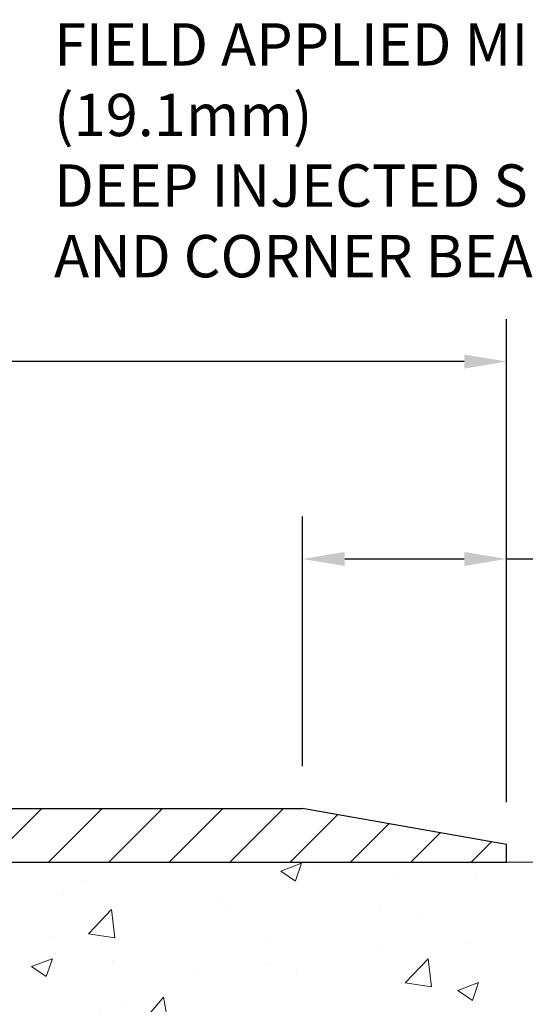
# Model space of a CAD drawing. Extents: x -7 to 3254, y -7 to 1977.
# Drawn here: x 24 to 27, y 20 to 27 of the extents above; entities that cross this region are included whole.
import ezdxf

# ---------------------------------------------------------------- set-up
doc = ezdxf.new("R2010")
doc.units = 0
doc.header["$LTSCALE"] = 5
doc.header["$MEASUREMENT"] = 0
doc.layers.get('DEFPOINTS').update_dxf_attribs({"linetype": 'CONTINUOUS'})
for name, color, linetype, lineweight in [('CONCRETE - H', 130, 'CONTINUOUS', 9), ('CONCRETE - L', 132, 'CONTINUOUS', 13), ('COVER PLATE - H', 251, 'CONTINUOUS', 13), ('COVER PLATE - L', 7, 'CONTINUOUS', 25), ('DIMS', 50, 'CONTINUOUS', 25), ('TEXT - 4', 241, 'CONTINUOUS', 25)]:
    doc.layers.add(name, color=color, linetype=linetype, lineweight=lineweight)
doc.styles.add('ROMANS', font='romans', dxfattribs={"width": 0.9})
doc.dimstyles.get("Standard").update_dxf_attribs({"dimtxt": 0.18, "dimasz": 0.18, "dimexe": 0.18, "dimexo": 0.0625, "dimgap": 0.09, "dimtad": 0, "dimtih": 1, "dimtoh": 1, "dimdec": 4, "dimzin": 0, "dimdsep": 46, "dimtxsty": 'Standard', "dimcen": 0.09, "dimadec": 0, "dimazin": 0, "dimtfac": 1, "dimtdec": 4, "dimtofl": 0, "dimtmove": 0, "dimatfit": 3, "dimfxl": 1, "dimtolj": 1, "dimtzin": 0, "dimarcsym": 0})

# ---------------------------------------------------------------- blocks, each defined once
blk = doc.blocks.new('*D23')
at = {"layer": 'DEFPOINTS', "color": 0, "transparency": 16777216}
for p in [(27.07174046539609, 20.68944574881984), (24.86821221551986, 10.20512182081804), (37.59299406462483, 10.20512182081803)]:
    blk.add_point(p, dxfattribs=at)
at = {"layer": 'DIMS', "color": 0, "lineweight": -2, "transparency": 16777216}
for p, q in [((27.37174046539609, 20.68944574881984), (37.89299406462484, 20.68944574881984)), ((37.59299406462484, 20.38944574881983), (37.59299406462484, 16.40984030213109)), ((37.59299406462483, 10.50512182081803), (37.59299406462483, 15.00984030213109)), ((25.16821221551986, 10.20512182081804), (37.89299406462483, 10.20512182081803))]:
    blk.add_line(p, q, dxfattribs=at)
at = {"layer": 'DIMS', "color": 0, "transparency": 16777216}
for points in [[(37.54299406462484, 20.38944574881983), (37.64299406462484, 20.38944574881983), (37.59299406462484, 20.68944574881984)], [(37.54299406462484, 10.50512182081803), (37.64299406462483, 10.50512182081803), (37.59299406462483, 10.20512182081803)]]:
    blk.add_solid(points, dxfattribs=at)
at = {"layer": 'DIMS', "color": 0, "transparency": 16777216, "insert": (37.59299406462483, 15.7098403021311), "char_height": 0.3, "attachment_point": 5}
blk.add_mtext('\\A1;10 1/2 IN\\P [266.3mm]', dxfattribs=at)
blk = doc.blocks.new('*D39')
at = {"layer": 'DEFPOINTS', "color": 0, "transparency": 16777216}
for p in [(27.0717404653962, 24.2358250031282), (10.5717404653962, 23.68944574881938), (27.0717404653962, 20.81444574881953)]:
    blk.add_point(p, dxfattribs=at)
at = {"layer": 'DIMS', "color": 0, "lineweight": -2, "transparency": 16777216}
for p, q in [((10.5717404653962, 23.98944574881938), (10.5717404653962, 24.5358250031282)), ((27.0717404653962, 21.11444574881953), (27.0717404653962, 24.5358250031282)), ((10.8717404653962, 24.2358250031282), (15.03319631912886, 24.2358250031282)), ((26.7717404653962, 24.2358250031282), (17.93319631912886, 24.2358250031282))]:
    blk.add_line(p, q, dxfattribs=at)
at = {"layer": 'DIMS', "color": 0, "transparency": 16777216}
for points in [[(10.8717404653962, 24.2858250031282), (10.8717404653962, 24.1858250031282), (10.5717404653962, 24.2358250031282)], [(26.7717404653962, 24.2858250031282), (26.7717404653962, 24.1858250031282), (27.0717404653962, 24.2358250031282)]]:
    blk.add_solid(points, dxfattribs=at)
at = {"layer": 'DIMS', "color": 0, "transparency": 16777216, "insert": (16.48319631912887, 24.2358250031282), "char_height": 0.3, "attachment_point": 5}
blk.add_mtext('\\A1;16 1/2 IN\\P [419.1mm]', dxfattribs=at)
blk = doc.blocks.new('*D40')
at = {"layer": 'DEFPOINTS', "color": 0, "transparency": 16777216}
for p in [(25.62556360139052, 22.83736100461525), (25.62556360139052, 21.06944574882006), (27.07174046539609, 20.81444574881953)]:
    blk.add_point(p, dxfattribs=at)
at = {"layer": 'DIMS', "color": 0, "lineweight": -2, "transparency": 16777216}
for p, q in [((25.62556360139052, 21.36944574882006), (25.62556360139052, 23.13736100461525)), ((27.07174046539609, 21.11444574881953), (27.07174046539609, 23.13736100461525)), ((25.92556360139053, 22.83736100461525), (26.77174046539609, 22.83736100461525)), ((27.07174046539609, 22.83736100461525), (27.37174046539609, 22.83736100461525))]:
    blk.add_line(p, q, dxfattribs=at)
at = {"layer": 'DIMS', "color": 0, "transparency": 16777216}
for points in [[(25.92556360139053, 22.88736100461525), (25.92556360139053, 22.78736100461525), (25.62556360139052, 22.83736100461525)], [(26.77174046539609, 22.88736100461525), (26.77174046539609, 22.78736100461525), (27.07174046539609, 22.83736100461525)]]:
    blk.add_solid(points, dxfattribs=at)
at = {"layer": 'DIMS', "color": 0, "transparency": 16777216, "insert": (28.82174046539609, 22.83736100461525), "char_height": 0.3, "attachment_point": 5}
blk.add_mtext('\\A1;1 7/16 IN\\P [36.7mm]', dxfattribs=at)
blk = doc.blocks.new('*D41')
at = {"layer": 'DEFPOINTS', "color": 0, "transparency": 16777216}
for p in [(27.07174046539609, 20.81444574881964), (27.07174046539575, 20.68944574881975), (31.01383226005298, 20.68944574881975)]:
    blk.add_point(p, dxfattribs=at)
at = {"layer": 'DIMS', "color": 0, "lineweight": -2, "transparency": 16777216}
for p, q in [((31.01383226005298, 21.11444574881964), (31.01383226005298, 21.8049595284622)), ((31.01383226005298, 21.8049595284622), (31.31383226005298, 21.8049595284622)), ((27.37174046539609, 20.81444574881964), (31.31383226005298, 20.81444574881964)), ((27.37174046539575, 20.68944574881975), (31.31383226005298, 20.68944574881975)), ((31.01383226005298, 20.38944574881975), (31.01383226005298, 20.08944574881975))]:
    blk.add_line(p, q, dxfattribs=at)
at = {"layer": 'DIMS', "color": 0, "transparency": 16777216}
for points in [[(30.96383226005298, 21.11444574881964), (31.06383226005298, 21.11444574881964), (31.01383226005298, 20.81444574881964)], [(30.96383226005298, 20.38944574881975), (31.06383226005298, 20.38944574881975), (31.01383226005298, 20.68944574881975)]]:
    blk.add_solid(points, dxfattribs=at)
at = {"layer": 'DIMS', "color": 0, "transparency": 16777216, "insert": (32.56383226005298, 21.80495952846221), "char_height": 0.3, "attachment_point": 5}
blk.add_mtext('\\A1;1/8 IN\\P [3.2mm]', dxfattribs=at)

msp = doc.modelspace()

# ---------------------------------------------------------------- hatches: boundary and pattern name
at = {"layer": 'CONCRETE - H'}
h = msp.add_hatch(dxfattribs=at)
h.set_pattern_fill('AR-CONC', color=256, scale=0.21)
h.set_pattern_definition([(49.99999999999999, (0, 0), (1.506246383461582, -0.1317794834634497), [0.1575, -1.7325]), (355, (0, 0), (-0.2913778005873, 1.579603480770025), [0.126, -1.386]), (100.45144446, (0.1255205301, -0.0109816224), (1.214868578126935, 1.447823981034122), [0.1338544032, -1.4723984352]), (46.18420000000002, (0, 0.42), (2.241206794410302, -0.3475904896654607), [0.23625, -2.598749999999999]), (96.63563549, (0.1867671645, 0.3910340553), (1.96279008591588, 2.045649061626556), [0.2007817182, -2.208598895999999]), (351.1841639899999, (0, 0.42), (1.962790084615023, 2.045649060566979), [0.189, -2.0790000021]), (21, (0.21, 0.315), (1.25350480944877, -0.8454996703972115), [0.1575, -1.7325]), (326.0000000000001, (0.21, 0.315), (0.5109621970353216, 1.522815094598391), [0.126, -1.386]), (71.45144474, (0.3144587334, 0.2445416946), (1.764466991132939, 0.677315420893343), [0.133854399, -1.4723984352]), (37.50000000000001, (0, 0), (0.0255356961663104, 0.6990770930457542), [0, -1.3692, 0, -1.407, 0, -1.39125]), (7.499999999999999, (0, 0), (0.552446028628512, 0.8282645949529565), [0, -0.8021999999999999, 0, -1.3377, 0, -0.53025]), (327.5, (-0.4683, 0), (1.121027115962059, -0.04736523064219748), [0, -0.525, 0, -1.638, 0, -2.1735]), (317.5, (-0.6783, 0), (1.224690955619011, 0.2102204628978672), [0, -0.6825, 0, -1.0878, 0, -1.5435])])
edge = h.paths.add_edge_path()
edge.add_spline(control_points=[(31.12779894074146, 20.68944574881984), (31.26192994639179, 19.60431117646484), (28.51679895582256, 17.92964796719475), (22.29615344692938, 17.00155084817247), (27.20359668793015, 13.60801640904699), (27.1519300033857, 11.14023231182493), (27.54917503051303, 10.13240556647215), (27.68295304503267, 9.955121445575642)], knot_values=[0, 0, 0, 0, 3.028978701845724, 8.175158563142734, 12.09308487171171, 14.82621138255186, 15.43578994639975, 15.43578994639975, 15.43578994639975, 15.43578994639975], degree=3, periodic=0)
edge.add_line((27.68295304503272, 9.955121445573482), (27.18995290898999, 9.955121445574164))
edge.add_line((27.18995290898999, 9.955121445574164), (27.18995139301069, 10.15197145408719))
edge.add_line((27.18995139301069, 10.15197145408719), (26.52026920898993, 10.15197145408719))
edge.add_arc((26.52026769316763, 10.19134145442342), 0.03937000036541512, 240.0000000473369, 270.00220599999454, ccw=False)
edge.add_line((26.50058269301309, 10.15724603394371), (26.36482178539279, 10.23562763049883))
edge.add_arc((26.30970378533428, 10.14016045394558), 0.1102360001519432, 60.00000001047986, 89.99921203074757)
edge.add_line((26.30970530137228, 10.2503964540871), (25.40174584436409, 10.2503964540871))
edge.add_arc((25.40174584436418, 10.28976645408672), 0.03936999999962687, 239.9999999995621, 269.9999999998655, ccw=False)
edge.add_line((25.3820608443641, 10.2556710339402), (24.70197365820525, 10.64831903675783))
edge.add_arc((24.64197371747798, 10.5443959540835), 0.1199999999992107, 60.00003267854985, 90.0000000000831)
edge.add_line((24.64197371747781, 10.66439595408271), (24.43053233491804, 10.66439595408282))
edge.add_arc((24.43053233491803, 10.70376595408277), 0.03936999999994484, 225.0000000000548, 270.0000000000207, ccw=False)
edge.add_line((24.40269354094278, 10.67592716010746), (24.28622853278904, 10.79239216826115))
edge.add_arc((24.03652504246943, 10.54269170984924), 0.3531319187059014, 44.9996521543022, 76.09774571631786)
edge.add_arc((23.74724044941481, 9.37392193653808), 1.557170273069318, 76.09794164495294, 103.9019434279113)
edge.add_arc((23.4579558563607, 10.54269170989906), 0.3531319186576659, 103.9017475030849, 132.1162769632385)
edge.add_line((23.22113239259227, 10.8046397944188), (23.09179038985542, 10.67593019206608))
edge.add_arc((23.06394856361666, 10.70376595561575), 0.03937000153292582, 270.00000044387195, 315.0062388924795, ccw=False)
edge.add_line((23.06394856392166, 10.66439595408282), (21.35304346143766, 10.66439595408282))
edge.add_arc((21.35304346143764, 10.70376595408287), 0.03937000000004964, 180.5028088778555, 270.0000000000414, ccw=False)
edge.add_line((21.31367497741678, 10.70342046037275), (21.31367649339018, 18.04315807972377))
edge.add_arc((21.35304649339007, 18.04315807972387), 0.0393699999998951, 107.30237723723471, 180.0000000001448, ccw=False)
edge.add_arc((21.21373445262182, 18.49037219356035), 0.4290404058597132, 287.3023772371883, 306.9749010396736)
edge.add_arc((21.13724811281308, 18.55248028569962), 0.5251995961845108, 309.5666441756456, 345.6920565175242)
edge.add_arc((20.06729792641428, 18.83933531251625), 1.632909065609075, 345.2170686115431, 355.1808035833611)
edge.add_arc((20.33646439859158, 18.60540738807775), 1.361411651893453, 4.074979495413102, 18.33505396016192)
edge.add_arc((21.20199377632351, 18.89796229284803), 0.4478254090914203, 17.64025593849546, 71.87109708272352)
edge.add_arc((21.37207154488731, 19.3751458570944), 0.06004988997899548, 193.4822306558128, 239.2153921070368, ccw=False)
edge.add_line((21.31367649339018, 19.36114559827048), (21.31367649339018, 19.55038064712905))
edge.add_line((21.31367649339018, 19.55038064712905), (21.2152514933905, 19.55038064712905))
edge.add_line((21.2152514933905, 19.55038064712905), (21.2152514933905, 19.55493320324912))
edge.add_arc((21.2546214933906, 19.55493320324928), 0.03937000000010116, 122.90315213941739, 180.0000000002275, ccw=False)
edge.add_line((21.23323489675465, 19.58798786077797), (21.54845283721045, 19.79193609225094))
edge.add_arc((21.36748075028398, 19.99308608649034), 0.2705775608379793, 311.9773110940874, 358.5307111492331)
edge.add_line((21.63796934860056, 19.98614817543854), (21.92588202881257, 19.98614817543843))
edge.add_arc((21.927085870356, 20.0636844913753), 0.07754566089423381, 269.11048781214, 360.889512187944)
edge.add_line((22.00462218629286, 20.06488833291884), (22.00462218629286, 20.68944574881961))
edge.add_line((22.00462218629286, 20.68944574881961), (31.12779894074151, 20.68944574881972))
h.paths.add_polyline_path([(23.39150406404561, 14.82186108305251), (29.91864692118846, 14.82186108305251), (29.91864692118846, 16.27186108305251), (23.39150406404561, 16.27186108305251)], flags=24)
h.paths.add_polyline_path([(25.18378273176522, 12.38559035050439), (31.82663987462236, 12.38559035050439), (31.82663987462236, 13.83559035050439), (25.18378273176522, 13.83559035050439)], flags=9)
h.paths.add_polyline_path([(24.32703958858294, 17.21817996057779), (30.90561101715436, 17.21817996057779), (30.90561101715436, 18.66817996057778), (24.32703958858294, 18.66817996057778)], flags=24)
at = {"layer": 'COVER PLATE - H'}
h = msp.add_hatch(dxfattribs=at)
h.set_pattern_fill('ANSI31', color=256, scale=2.42, style=0)
h.set_pattern_definition([(45, (-39.89221850555282, 11.3004168024079), (-0.2138998013089306, 0.2138998013089306), [])])
h.paths.add_polyline_path([(18.25924046539529, 21.06944574882007), (18.25924046539529, 20.68944574882006), (27.07174046539609, 20.68944574882008), (27.07174046539546, 20.81444574881964), (25.62556360139052, 21.06944574882006)])

# ---------------------------------------------------------------- linework, layer by layer
at = {"layer": 'CONCRETE - L'}
msp.add_line((20.57174046539575, 20.68944574881984), (31.12779894074146, 20.68944574881984), dxfattribs=at)
at = {"layer": 'COVER PLATE - L'}
for p, q in [((11.44674046539564, 21.06944574882007), (25.62556360139052, 21.06944574882006)), ((27.07174046539546, 20.81444574881964), (25.62556360139052, 21.06944574882006)), ((27.07174046539609, 20.68944574882008), (27.07174046539609, 20.81444574881971)), ((11.44674046539589, 20.68944574882006), (27.07174046539609, 20.68944574882006))]:
    msp.add_line(p, q, dxfattribs=at)

# ---------------------------------------------------------------- texts
at = {"layer": 'TEXT - 4', "insert": (23.86702338830671, 26.63283036736033), "char_height": 0.3, "attachment_point": 1, "style": 'ROMANS'}
msp.add_mtext('\\A1;FIELD APPLIED MIN. 3/4 IN (19.1mm)\\PDEEP INJECTED SEALANT BAND \\PAND CORNER BEAD', dxfattribs=at)

# ---------------------------------------------------------------- dimensions: what is measured, and where the dimension line sits
at = {"layer": 'DIMS'}
for base, p1, p2, picture, middle in [((27.0717404653962, 24.2358250031282), (10.5717404653962, 23.68944574881938), (27.0717404653962, 20.81444574881953), '*D39', (16.48319631912887, 24.2358250031282)), ((25.62556360139052, 22.83736100461525), (27.07174046539609, 20.81444574881953), (25.62556360139052, 21.06944574882006), '*D40', (28.82174046539609, 22.83736100461525))]:
    dim = msp.add_linear_dim(base=base, p1=p1, p2=p2, text='<>\\P[]', dimstyle='Standard', override={"dimtxt": 0.3, "dimasz": 0.3, "dimexe": 0.3, "dimexo": 0.3, "dimgap": 0.3, "dimlunit": 5, "dimpost": ' IN', "dimfrac": 2}, dxfattribs=at)
    dim.commit()
    dim.dimension.update_dxf_attribs({"geometry": picture, "text_midpoint": middle, "dimtype": 160})
for base, p1, p2, picture, middle in [((31.01383226005298, 20.68944574881975), (27.07174046539609, 20.81444574881964), (27.07174046539575, 20.68944574881975), '*D41', (32.56383226005298, 21.80495952846221)), ((37.59299406462483, 10.20512182081803), (27.07174046539609, 20.68944574881984), (24.86821221551986, 10.20512182081804), '*D23', (37.59299406462483, 15.7098403021311))]:
    dim = msp.add_linear_dim(base=base, p1=p1, p2=p2, angle=90, text='<>\\P[]', dimstyle='Standard', override={"dimtxt": 0.3, "dimasz": 0.3, "dimexe": 0.3, "dimexo": 0.3, "dimgap": 0.3, "dimlunit": 5, "dimpost": ' IN', "dimfrac": 2}, dxfattribs=at)
    dim.commit()
    dim.dimension.update_dxf_attribs({"geometry": picture, "text_midpoint": middle, "dimtype": 160})

# ---------------------------------------------------------------- leaders
at = {"layer": 'TEXT - 4'}
msp.add_leader([(21.86527426477707, 20.32557941460553), (23.56921639882424, 18.47549769363171), (24.15027322628671, 18.47549769363171)], dimstyle='Standard', override={"dimtxt": 0.7, "dimasz": 0.3, "dimexe": 0.5, "dimexo": 0.5, "dimtih": 0, "dimtoh": 0, "dimtxsty": 'ROMANS', "dimdle": 0.05, "dimclrd": 256, "dimclre": 256, "dimclrt": 256, "dimtfac": 0.3, "dimlwd": 65535, "dimlwe": 65535}, dxfattribs=at)

doc.saveas('drawing.dxf')
